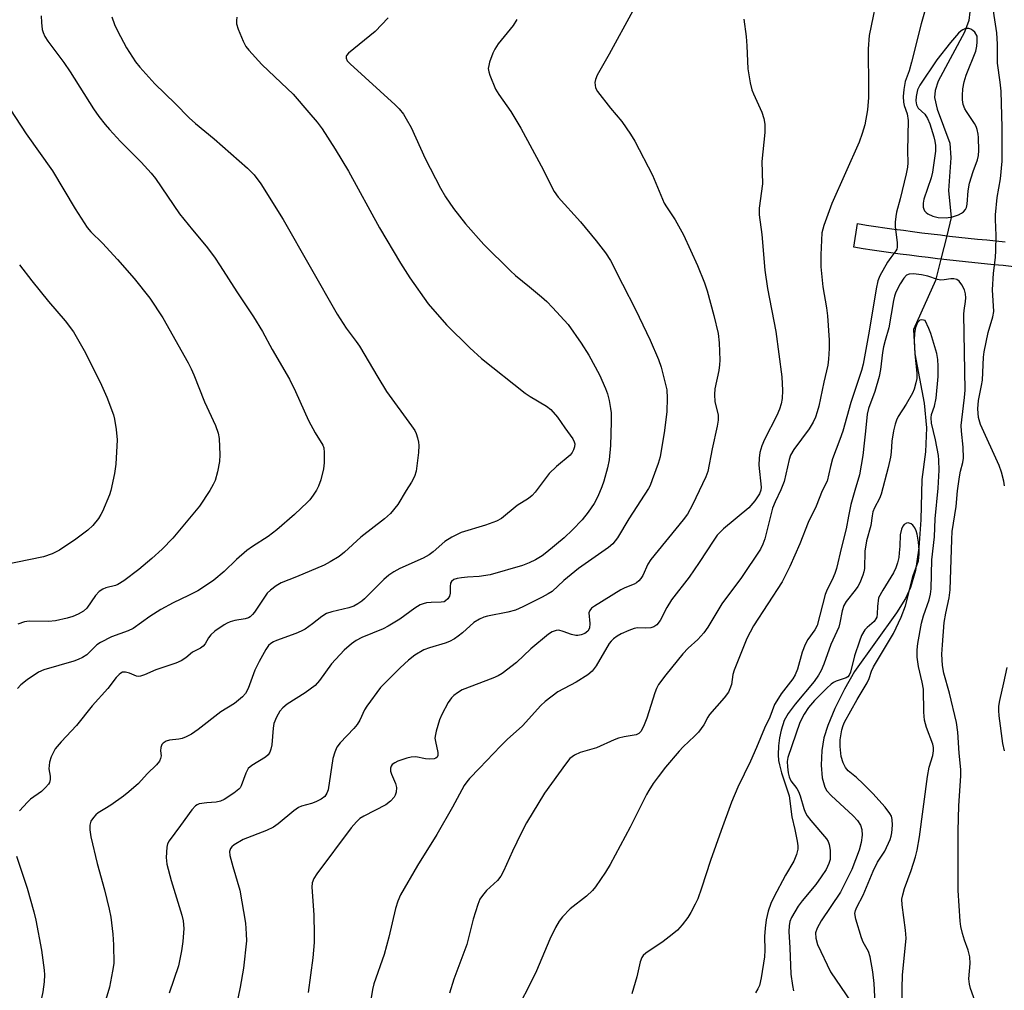
# Model space of a CAD drawing. Units: inches. Extents: x 1303760 to 1309760, y 489450 to 493450.
# Drawn here: x 1304704 to 1304951, y 490515 to 490758 of the extents above; entities that cross this region are included whole.
import ezdxf

# ---------------------------------------------------------------- set-up
doc = ezdxf.new("R2010")
doc.units = ezdxf.units.IN
doc.header["$MEASUREMENT"] = 0
for name, color, linetype in [('HYDRO-Hidden Single Line Stream', 5, 'Continuous'), ('HYDRO-Single Line Stream', 4, 'Continuous'), ('TRANS-Non Street Sidewalk', 7, 'Continuous'), ('Undefined', 1, 'Continuous')]:
    doc.layers.add(name, color=color, linetype=linetype)

msp = doc.modelspace()

# ---------------------------------------------------------------- linework, layer by layer
at = {"layer": 'HYDRO-Hidden Single Line Stream'}
msp.add_lwpolyline([(1304937.75, 490708.73), (1304936.61, 490704.13), (1304935.15, 490698.26), (1304933.81, 490692.87)], dxfattribs=at)
at = {"layer": 'HYDRO-Single Line Stream'}
for points in [[(1304942.42, 490760.2), (1304942.16, 490758.1), (1304941.05, 490755.13), (1304934.49, 490742.87), (1304933.75, 490740.55), (1304933.58, 490738.73), (1304934.24, 490735.84), (1304937.37, 490727.36), (1304937.63, 490723.67), (1304937.09, 490715.44), (1304937.75, 490708.73)], [(1304933.81, 490692.87), (1304928.31, 490680.6), (1304928.65, 490674.54), (1304929.75, 490668.36), (1304930.93, 490662.16), (1304931.53, 490656.02), (1304931.31, 490649.97), (1304930.39, 490643.07), (1304930.12, 490632.89), (1304929.62, 490625.91), (1304928.77, 490620.26), (1304927.53, 490615.95), (1304926.25, 490613.25), (1304923.99, 490609.6), (1304913.53, 490594.88), (1304911.02, 490590.52), (1304908.57, 490585.63), (1304906.79, 490581.41), (1304905.78, 490578.26), (1304905.28, 490575.15), (1304905.14, 490571.46), (1304905.41, 490568.24), (1304906.05, 490565.93), (1304906.57, 490565.04), (1304907.61, 490563.82), (1304913.14, 490558.78), (1304914.24, 490557.58), (1304914.98, 490556.44), (1304915.31, 490555.29), (1304915.38, 490553.93), (1304915.16, 490552.1), (1304914.67, 490550.11), (1304912.84, 490545.28), (1304909.95, 490539.65), (1304905.12, 490532.41), (1304904.17, 490530.64), (1304903.75, 490529.41), (1304903.77, 490528.09), (1304904.24, 490526.53), (1304907.52, 490519.69), (1304912.65, 490512.05)]]:
    msp.add_lwpolyline(points, dxfattribs=at)
at = {"layer": 'TRANS-Non Street Sidewalk'}
msp.add_lwpolyline([(1304953.41, 490696.35), (1304950.72, 490696.65), (1304948.4, 490696.87), (1304946.05, 490697.09), (1304943.7, 490697.32), (1304941.35, 490697.57), (1304939.01, 490697.82), (1304936.66, 490698.08), (1304935.15, 490698.26), (1304934.32, 490698.36), (1304931.97, 490698.64), (1304929.63, 490698.93), (1304927.29, 490699.23), (1304924.95, 490699.54), (1304922.62, 490699.86), (1304920.28, 490700.19), (1304917.95, 490700.52), (1304915.63, 490700.87), (1304913.31, 490701.23), (1304914.22, 490707.16), (1304916.52, 490706.8), (1304918.83, 490706.46), (1304921.13, 490706.12), (1304923.44, 490705.8), (1304925.75, 490705.49), (1304928.07, 490705.18), (1304930.38, 490704.88), (1304932.7, 490704.59), (1304935.02, 490704.31), (1304936.61, 490704.13), (1304937.34, 490704.04), (1304939.66, 490703.78), (1304941.98, 490703.53), (1304944.31, 490703.29), (1304946.63, 490703.06), (1304948.96, 490702.84), (1304951.29, 490702.63)], dxfattribs=at)
at = {"layer": 'Undefined'}
for points, elevation in [([(1304919.56, 490766.1), (1304917.2, 490754.34), (1304916.95, 490750.95), (1304917.04, 490741.11), (1304916.99, 490738.78), (1304916.76, 490735.66), (1304916.09, 490731.95), (1304915.44, 490729.73), (1304914.64, 490727.54), (1304907.82, 490712.19), (1304905.83, 490706.69), (1304905.35, 490704.83), (1304905.03, 490699.38), (1304905.1, 490696.31), (1304905.52, 490691.29), (1304906.48, 490686.09), (1304906.76, 490684.05), (1304907.12, 490677.93), (1304907.16, 490675.88), (1304906.99, 490673.2), (1304906.79, 490671.73), (1304905.79, 490667.45), (1304904.52, 490661.4), (1304904.15, 490660), (1304903.7, 490658.69), (1304903.11, 490657.42), (1304902.11, 490655.71), (1304898.33, 490650.57), (1304897.44, 490649.1), (1304897.09, 490648.01), (1304895.89, 490642.57), (1304895.06, 490640.45), (1304893.62, 490637.45), (1304892.98, 490635.88), (1304892.49, 490634.19), (1304891.02, 490628.17), (1304890.55, 490626.85), (1304889.96, 490625.62), (1304885.21, 490618.51), (1304880.28, 490611.89), (1304876.72, 490606.02), (1304875.75, 490604.58), (1304874.23, 490602.92), (1304871.82, 490600.73), (1304870.5, 490599.34), (1304866.18, 490594.06), (1304864.41, 490591.66), (1304863.85, 490590.66), (1304863.42, 490589.61), (1304861.47, 490583.23), (1304860.6, 490581.13), (1304859.93, 490579.92), (1304859.41, 490579.41), (1304858.76, 490579.08), (1304855.74, 490578.53), (1304854.35, 490578.19), (1304853.29, 490577.79), (1304848.85, 490575.78), (1304844.76, 490574.66), (1304843.28, 490573.93), (1304842.17, 490573.11), (1304841.05, 490571.72), (1304835.82, 490564.44), (1304831.29, 490557.01), (1304829.93, 490554.44), (1304827.79, 490549.87), (1304825.56, 490544.86), (1304824.89, 490543.61), (1304824.02, 490542.52), (1304821.29, 490540), (1304820.22, 490538.75), (1304819.61, 490537.84), (1304819.07, 490536.49), (1304817.96, 490532.82), (1304816.33, 490526.54), (1304813.08, 490517.85), (1304811.95, 490514.3)], 282), ([(1304951.12, 490641.47), (1304950.93, 490642.62), (1304950.32, 490644.89), (1304949.74, 490646.56), (1304945.04, 490656.85), (1304944.59, 490658.58), (1304944.38, 490660.73), (1304944.56, 490662.83), (1304945.35, 490666.56), (1304945.56, 490667.93), (1304945.84, 490673.73), (1304945.98, 490675.03), (1304947.04, 490679.86), (1304948.16, 490683.78), (1304948.4, 490685.17), (1304948.1, 490690.57), (1304948.36, 490694.76), (1304948.82, 490698.68), (1304948.93, 490700.42), (1304949.02, 490704.21), (1304948.8, 490708.2), (1304948.82, 490709.35), (1304949.29, 490713.7), (1304950.1, 490718.37), (1304950.55, 490722.79), (1304950.49, 490731.25), (1304950.26, 490740.39), (1304950.03, 490742.62), (1304949.37, 490747.36), (1304949.35, 490752.11), (1304949.17, 490754.96), (1304947.76, 490764.32)], 280), ([(1304931.93, 490763.4), (1304930.2, 490757.23), (1304927.81, 490747.62), (1304927.18, 490745.43), (1304926.2, 490742.78), (1304925.85, 490740.77), (1304925.7, 490739.02), (1304925.79, 490737.57), (1304925.98, 490736.74), (1304926.68, 490734.64), (1304926.94, 490733), (1304926.78, 490725.4), (1304926.9, 490722.43), (1304926.77, 490721.33), (1304926.42, 490719.66), (1304924.94, 490713.34), (1304924.02, 490710.05), (1304923.83, 490708.94), (1304923.69, 490707.54), (1304923.69, 490706.41), (1304924.2, 490702.35), (1304924.21, 490701.24), (1304924.08, 490700.76), (1304923.86, 490700.34), (1304922.58, 490698.71), (1304921.78, 490697.46), (1304919.88, 490694.09), (1304919.36, 490692.81), (1304918.93, 490690.84), (1304917.15, 490680.18), (1304915.66, 490671.9), (1304915.22, 490670.37), (1304912.58, 490662.3), (1304910.57, 490655.19), (1304909.86, 490653.02), (1304907.99, 490648.23), (1304907.48, 490646.31), (1304906.64, 490642.58), (1304905.43, 490640.18), (1304903.85, 490636.32), (1304901.92, 490632.24), (1304899.83, 490626.89), (1304897.32, 490621.27), (1304895.33, 490617.38), (1304888.22, 490606.33), (1304886.48, 490603.15), (1304883.33, 490595.27), (1304883.03, 490594.15), (1304882.67, 490591.67), (1304882.28, 490590.55), (1304881.89, 490589.76), (1304880.83, 490588.36), (1304877.17, 490584.14), (1304876.71, 490583.44), (1304875.7, 490581.55), (1304874.39, 490579.74), (1304873.37, 490578.68), (1304870.53, 490576.03), (1304869.52, 490574.95), (1304866.12, 490570.94), (1304864.25, 490568.54), (1304863.06, 490566.85), (1304861.93, 490565.13), (1304861.36, 490564.11), (1304857.27, 490555.9), (1304852.29, 490546.58), (1304851.09, 490544.6), (1304848.56, 490540.97), (1304847.81, 490540.07), (1304846.3, 490538.64), (1304842.27, 490535.46), (1304840.31, 490533.45), (1304839.44, 490532.34), (1304838.58, 490530.78), (1304837.14, 490527.85), (1304833.78, 490519.92), (1304831.94, 490516.16), (1304829.69, 490511.8)], 280), ([(1304857.98, 490760.45), (1304852.04, 490749.62), (1304849, 490744.37), (1304848.54, 490743.3), (1304848.41, 490742.51), (1304848.57, 490741.23), (1304849.06, 490740.24), (1304852.3, 490736.13), (1304855.17, 490732.75), (1304857.37, 490729.6), (1304858.44, 490727.84), (1304862.85, 490719.28), (1304865.82, 490712.31), (1304866.39, 490711.33), (1304868.55, 490708.08), (1304870.63, 490704.33), (1304874.17, 490696.64), (1304875.94, 490692.31), (1304876.61, 490690.29), (1304878.26, 490684.12), (1304879.34, 490679.63), (1304879.61, 490677.25), (1304879.74, 490672.92), (1304879.7, 490671.77), (1304879.52, 490670.38), (1304878.53, 490665.79), (1304878.38, 490664.38), (1304878.5, 490662.5), (1304879.31, 490659.21), (1304879.36, 490657.88), (1304879.11, 490656.41), (1304877.79, 490650.7), (1304876.71, 490645.07), (1304876.21, 490643.74), (1304872.89, 490636.66), (1304871.6, 490634.32), (1304870.56, 490632.92), (1304862.41, 490623), (1304861.67, 490621.81), (1304860.43, 490618.97), (1304859.98, 490618.26), (1304859.46, 490617.63), (1304858.89, 490617.18), (1304858.24, 490616.81), (1304855.92, 490615.87), (1304854.9, 490615.35), (1304848.29, 490611.27), (1304847.6, 490610.76), (1304847.14, 490610.23), (1304846.91, 490609.59), (1304847.13, 490606.93), (1304847.04, 490605.78), (1304846.67, 490605.05), (1304845.94, 490604.45), (1304844.97, 490604.07), (1304844.17, 490603.93), (1304843.64, 490603.92), (1304842.54, 490604.17), (1304840.45, 490604.97), (1304839.43, 490605.25), (1304838.69, 490605.22), (1304837.73, 490604.88), (1304836.78, 490604.25), (1304832.41, 490600.6), (1304828.77, 490597.14), (1304825.15, 490594.39), (1304824.17, 490593.83), (1304822.88, 490593.25), (1304815.2, 490590.29), (1304813.96, 490589.6), (1304813.07, 490588.91), (1304812.5, 490588.28), (1304811.66, 490587.13), (1304810.04, 490584.15), (1304809.47, 490582.78), (1304808.64, 490579.96), (1304808.44, 490579.11), (1304808.35, 490578.25), (1304808.45, 490577.42), (1304809.08, 490574.65), (1304809.05, 490573.85), (1304808.86, 490573.45), (1304808.55, 490573.18), (1304808.12, 490573.01), (1304807.09, 490572.91), (1304805.99, 490573.01), (1304803.51, 490573.51), (1304802.4, 490573.47), (1304801.28, 490573.17), (1304799.05, 490572.41), (1304798.26, 490572.07), (1304797.61, 490571.61), (1304797.34, 490571.2), (1304797.18, 490570.72), (1304797.18, 490569.96), (1304797.42, 490569.19), (1304798.48, 490566.87), (1304798.73, 490565.81), (1304798.62, 490564.72), (1304798.35, 490563.92), (1304798.08, 490563.42), (1304797.16, 490562.4), (1304796.07, 490561.53), (1304790.48, 490558.67), (1304789.55, 490558.05), (1304788.71, 490557.28), (1304787.38, 490555.73), (1304778.75, 490544.24), (1304777.95, 490543.04), (1304777.57, 490541.99), (1304777.48, 490540.87), (1304777.95, 490533.95), (1304778.1, 490529.05), (1304778.05, 490527.01), (1304777.73, 490523.19), (1304776.58, 490514.47)], 286), ([(1304758.69, 490758.9), (1304758.59, 490758.06), (1304758.61, 490757.24), (1304759.02, 490755.86), (1304760.31, 490752.89), (1304760.98, 490751.59), (1304761.66, 490750.67), (1304764.91, 490747), (1304769.83, 490742.47), (1304772.77, 490739.58), (1304776.76, 490735.05), (1304778.8, 490732.56), (1304780.04, 490730.9), (1304783.31, 490725.84), (1304786.68, 490720.27), (1304794.47, 490706.09), (1304799.67, 490697.22), (1304802.03, 490693.59), (1304806.67, 490687.03), (1304811.2, 490681.82), (1304817.11, 490676.01), (1304819.98, 490673.35), (1304830.97, 490664.68), (1304832.22, 490663.86), (1304836.3, 490661.44), (1304837.42, 490660.55), (1304839.07, 490658.64), (1304840.9, 490656.01), (1304842.94, 490653.27), (1304843.27, 490652.5), (1304843.37, 490651.96), (1304843.32, 490651.19), (1304843.08, 490650.46), (1304842.73, 490649.77), (1304842.21, 490649.12), (1304838.83, 490646.33), (1304836.97, 490644.5), (1304833.45, 490639.86), (1304832.7, 490638.99), (1304831.82, 490638.3), (1304828.92, 490636.51), (1304825.01, 490633.27), (1304823.73, 490632.63), (1304821.02, 490631.63), (1304814.94, 490629.72), (1304812.54, 490628.56), (1304810.82, 490627.47), (1304807.93, 490624.91), (1304806.93, 490624.18), (1304805.38, 490623.36), (1304799.51, 490620.71), (1304798.01, 490619.87), (1304796.82, 490619.1), (1304795.5, 490617.95), (1304790.69, 490613.11), (1304790.02, 490612.53), (1304789.04, 490611.88), (1304788, 490611.32), (1304786.73, 490610.85), (1304782.51, 490609.89), (1304781.14, 490609.44), (1304779.95, 490608.73), (1304777.64, 490606.88), (1304775.77, 490605.57), (1304774.79, 490604.99), (1304773.49, 490604.44), (1304768.64, 490602.71), (1304767.86, 490602.37), (1304767.19, 490601.94), (1304766.65, 490601.4), (1304765.98, 490600.46), (1304764.29, 490597.44), (1304763.23, 490595.25), (1304761.55, 490590.66), (1304760.85, 490589.44), (1304760.11, 490588.57), (1304758.1, 490586.94), (1304754.64, 490584.81), (1304748.95, 490580.37), (1304747.32, 490579.24), (1304746.02, 490578.57), (1304744.94, 490578.15), (1304744.15, 490577.98), (1304741.77, 490577.7), (1304740.97, 490577.43), (1304740.25, 490577), (1304739.88, 490576.62), (1304739.6, 490575.89), (1304739.54, 490575.05), (1304739.68, 490573.78), (1304739.58, 490573.08), (1304739.3, 490572.44), (1304738.57, 490571.55), (1304736.22, 490569.26), (1304734.02, 490566.85), (1304731.64, 490564.73), (1304730.27, 490563.64), (1304727.1, 490561.43), (1304725.6, 490560.47), (1304723.94, 490559.53), (1304723.32, 490559.02), (1304722.73, 490558.37), (1304722.13, 490557.41), (1304721.84, 490556.37), (1304721.84, 490555.24), (1304722.05, 490553.52), (1304723.67, 490546.84), (1304725.49, 490540.18), (1304726.69, 490535.37), (1304727.07, 490533.37), (1304727.64, 490529.06), (1304727.78, 490526.43), (1304727.83, 490521.72), (1304727.56, 490519.84), (1304726.78, 490515.78), (1304725.6, 490511.89)], 292), ([(1304796.62, 490758.7), (1304793.33, 490755.32), (1304786.7, 490749.88), (1304786.2, 490749.26), (1304786.11, 490749.04), (1304786.07, 490748.62), (1304786.36, 490747.98), (1304787.1, 490747.17), (1304798.37, 490736.94), (1304799.36, 490735.92), (1304800.42, 490734.62), (1304801.16, 490733.43), (1304802.34, 490731.21), (1304805.89, 490723.45), (1304809.72, 490716.04), (1304811.02, 490713.85), (1304812.95, 490710.99), (1304815.98, 490707.1), (1304820.57, 490701.94), (1304827.25, 490695.3), (1304828.51, 490694.17), (1304832.08, 490691.33), (1304835.04, 490688.83), (1304836.38, 490687.64), (1304837.8, 490686.17), (1304841.75, 490681.84), (1304844.99, 490677.21), (1304846.87, 490674.16), (1304849.61, 490669.26), (1304851.09, 490665.86), (1304851.56, 490664.52), (1304851.99, 490662.83), (1304852.36, 490660.83), (1304852.47, 490659.75), (1304852.54, 490657.51), (1304852.37, 490651.56), (1304852, 490647.99), (1304851.57, 490645.98), (1304850.65, 490642.59), (1304850.18, 490641.22), (1304849.17, 490638.8), (1304848.24, 490636.99), (1304846.78, 490634.83), (1304845.2, 490632.93), (1304842.82, 490630.42), (1304840.69, 490628.44), (1304836.35, 490624.8), (1304835.19, 490623.94), (1304833.54, 490622.87), (1304831.95, 490622.12), (1304830.31, 490621.51), (1304822.16, 490619.15), (1304819.4, 490618.72), (1304816.48, 490618.58), (1304815.01, 490618.43), (1304813.87, 490618.23), (1304813.09, 490617.97), (1304812.5, 490617.47), (1304812.27, 490617.03), (1304812.16, 490616.25), (1304812.15, 490614.56), (1304811.97, 490613.79), (1304811.56, 490613.14), (1304811.01, 490612.61), (1304810.62, 490612.41), (1304809.93, 490612.27), (1304807.36, 490612.21), (1304806.19, 490612.1), (1304805.4, 490611.9), (1304804.65, 490611.61), (1304803.26, 490610.79), (1304799.51, 490608.06), (1304796.64, 490606.28), (1304795.37, 490605.65), (1304790.05, 490603.43), (1304788.57, 490602.66), (1304787.39, 490601.86), (1304785.62, 490600.29), (1304782.39, 490596.85), (1304779.38, 490592.67), (1304778.3, 490591.42), (1304775.85, 490589.58), (1304771.28, 490586.75), (1304770.21, 490585.81), (1304769.45, 490584.97), (1304768.59, 490583.46), (1304767.95, 490581.86), (1304767.77, 490580.7), (1304767.45, 490576.56), (1304767.23, 490575.49), (1304766.96, 490574.74), (1304766.5, 490574.06), (1304765.9, 490573.48), (1304762.42, 490571.35), (1304761.56, 490570.63), (1304760.9, 490569.45), (1304759.79, 490566.27), (1304759.53, 490565.8), (1304759.19, 490565.4), (1304757.9, 490564.4), (1304755.47, 490562.88), (1304754.56, 490562.41), (1304753.51, 490562.15), (1304751.16, 490562.04), (1304749.21, 490561.72), (1304748.71, 490561.52), (1304748.29, 490561.23), (1304747.37, 490560.28), (1304744.6, 490556.32), (1304741.73, 490552.5), (1304741.32, 490551.73), (1304741.12, 490550.92), (1304740.94, 490548.34), (1304741.16, 490546.65), (1304742.21, 490542.52), (1304744.89, 490533.85), (1304745.24, 490532.47), (1304745.4, 490530.53), (1304745.17, 490527.28), (1304744.81, 490524.93), (1304744.03, 490521.14), (1304741.7, 490514.31)], 290), ([(1304828.86, 490758.35), (1304827.97, 490756.82), (1304824.22, 490752.19), (1304823.31, 490750.9), (1304822.83, 490749.84), (1304822.05, 490747.65), (1304821.81, 490746.82), (1304821.71, 490746), (1304821.84, 490745.17), (1304822.11, 490744.36), (1304823.55, 490740.85), (1304824.39, 490739.5), (1304827.34, 490735.23), (1304829.86, 490731.1), (1304834.94, 490721.65), (1304838.2, 490715.19), (1304839.22, 490713.83), (1304844.82, 490707.59), (1304848.73, 490702.88), (1304851.08, 490699.86), (1304852.36, 490697.92), (1304855.34, 490691.95), (1304858.64, 490685.64), (1304862.25, 490677.95), (1304864.4, 490673.15), (1304865, 490671.19), (1304866.42, 490665.49), (1304866.57, 490663.39), (1304866.44, 490660.06), (1304865.91, 490655.3), (1304864.82, 490648.74), (1304864.31, 490647.06), (1304862.8, 490642.92), (1304862.25, 490641.56), (1304861.85, 490640.79), (1304856.91, 490633.16), (1304854.1, 490628.45), (1304852.92, 490626.91), (1304851.86, 490625.97), (1304844.32, 490620.76), (1304840.65, 490617.71), (1304837.72, 490614.99), (1304836.75, 490614.38), (1304835.19, 490613.56), (1304830.4, 490611.16), (1304828.52, 490610.32), (1304826.64, 490609.78), (1304821.49, 490608.76), (1304820.63, 490608.51), (1304819.53, 490608.05), (1304818.1, 490607.21), (1304815.28, 490604.61), (1304814.18, 490603.74), (1304813.23, 490603.12), (1304811.95, 490602.45), (1304810.89, 490602), (1304806.95, 490600.88), (1304805.58, 490600.38), (1304803.31, 490599), (1304801.67, 490597.78), (1304799.6, 490595.86), (1304794.73, 490590.87), (1304791.26, 490586.27), (1304790.71, 490585.29), (1304789.5, 490582.74), (1304788.88, 490581.68), (1304787.98, 490580.61), (1304784.62, 490577.08), (1304783.74, 490575.94), (1304783.21, 490574.7), (1304782.77, 490573.11), (1304781.55, 490565.24), (1304781.27, 490564.45), (1304780.71, 490563.59), (1304779.83, 490562.9), (1304778.49, 490562.26), (1304777.39, 490561.86), (1304774.89, 490561.14), (1304774.11, 490560.81), (1304772.93, 490560.03), (1304769.01, 490556.77), (1304767.9, 490555.95), (1304766.11, 490555.1), (1304760.31, 490552.79), (1304758.04, 490551.46), (1304757.39, 490550.94), (1304757.08, 490550.54), (1304756.87, 490549.85), (1304756.97, 490548.79), (1304757.68, 490546.04), (1304759.47, 490540.13), (1304760.85, 490531.86), (1304761.06, 490529.22), (1304761.1, 490527.4), (1304760.37, 490520.61), (1304759.49, 490515.85), (1304756.06, 490499.31)], 288), ([(1304885.75, 490758.42), (1304886.33, 490754.08), (1304886.55, 490751.74), (1304886.73, 490745.92), (1304887.33, 490742.44), (1304887.74, 490740.73), (1304888.16, 490739.69), (1304890.28, 490735.11), (1304890.81, 490733.48), (1304891.03, 490732.07), (1304890.99, 490730.02), (1304890.31, 490722.7), (1304890.43, 490717.14), (1304889.64, 490711.03), (1304889.61, 490709.4), (1304890.28, 490704.45), (1304891.05, 490695.52), (1304891.73, 490690.94), (1304893.8, 490680.12), (1304895.26, 490668.77), (1304895.47, 490665.31), (1304895.41, 490663.33), (1304895.13, 490661.97), (1304894.74, 490660.64), (1304894.02, 490659.07), (1304890.94, 490653.07), (1304890.3, 490651.44), (1304889.8, 490649.77), (1304889.61, 490648.36), (1304889.54, 490646.65), (1304890.08, 490641.14), (1304890.02, 490640.35), (1304889.71, 490639.44), (1304888.54, 490637.72), (1304887, 490635.9), (1304880.67, 490630.68), (1304879.08, 490629.06), (1304878.24, 490627.87), (1304874.59, 490622.2), (1304872.06, 490618.58), (1304867.65, 490612.84), (1304866.48, 490610.93), (1304864.78, 490607.74), (1304863.96, 490606.61), (1304863.2, 490606.1), (1304862.42, 490605.88), (1304861.04, 490605.78), (1304859.14, 490605.88), (1304858.31, 490605.7), (1304856.92, 490605.18), (1304855.02, 490604.33), (1304854.03, 490603.75), (1304853.11, 490603.09), (1304852.51, 490602.54), (1304852.02, 490601.92), (1304848.77, 490596.37), (1304847.76, 490594.97), (1304846.65, 490594.09), (1304843.73, 490592.23), (1304839.16, 490589.83), (1304835.94, 490587.4), (1304834.92, 490586.38), (1304830.31, 490581.27), (1304826.44, 490577.86), (1304824.74, 490576.24), (1304819.53, 490570.66), (1304816.96, 490568.09), (1304816.3, 490567.28), (1304815.68, 490566.32), (1304812.75, 490560.9), (1304808.82, 490554.06), (1304803.95, 490546.3), (1304799.72, 490538.92), (1304799.03, 490537.38), (1304798.42, 490535.55), (1304796.82, 490528.36), (1304795.64, 490523.99), (1304792.99, 490516.63), (1304792.67, 490515.27), (1304791.99, 490511.07)], 284), ([(1304704.21, 490696.8), (1304707.27, 490692.8), (1304711.51, 490687.62), (1304715.64, 490682.82), (1304717.74, 490680.05), (1304720.77, 490674.76), (1304724.73, 490666.64), (1304726.11, 490663.66), (1304727.78, 490659.27), (1304728.04, 490658.15), (1304728.44, 490655.58), (1304728.7, 490653), (1304728.33, 490646.86), (1304727.98, 490644.56), (1304727.08, 490640.29), (1304726.76, 490639.17), (1304725.03, 490635.05), (1304724.63, 490634.25), (1304724, 490633.29), (1304722.6, 490631.48), (1304721.37, 490630.33), (1304718.33, 490628.06), (1304714.22, 490625.31), (1304712.42, 490624.41), (1304710.23, 490623.66), (1304696.71, 490620.92)], 300), ([(1304946.16, 490505.46), (1304942.54, 490515.48), (1304942.29, 490516.55), (1304942.16, 490517.89), (1304942.49, 490521.77), (1304942.4, 490523.45), (1304942.01, 490525.11), (1304941.09, 490527.63), (1304940.58, 490529.29), (1304940.16, 490530.98), (1304939.95, 490532.39), (1304939.46, 490540.04), (1304939.52, 490555.02), (1304939.69, 490561.28), (1304940.15, 490568.77), (1304940.17, 490570.35), (1304939.74, 490574.44), (1304939.39, 490579.72), (1304939.09, 490582.15), (1304937.33, 490589.49), (1304935.9, 490594.5), (1304935.58, 490596.43), (1304935.42, 490599.29), (1304935.53, 490601.63), (1304936.01, 490607.21), (1304936.39, 490609.56), (1304937.19, 490613.38), (1304937.44, 490615.41), (1304937.86, 490628.03), (1304938, 490629.99), (1304938.99, 490636.27), (1304939.34, 490640.18), (1304939.78, 490643.67), (1304940.05, 490645.1), (1304940.64, 490647.3), (1304940.78, 490648.38), (1304940.71, 490651.15), (1304940.32, 490655.17), (1304940.27, 490656.55), (1304940.37, 490657.97), (1304941.06, 490663.61), (1304941.21, 490665.42), (1304940.89, 490684.48), (1304940.96, 490685.41), (1304941.36, 490687.65), (1304941.42, 490688.53), (1304941.33, 490689.55), (1304941.03, 490690.58), (1304940.42, 490691.86), (1304939.77, 490692.73), (1304939.12, 490693.13), (1304938.37, 490693.33), (1304937.64, 490693.3), (1304935.99, 490693.05), (1304935.15, 490693.03), (1304934.32, 490693.19), (1304931.9, 490693.97), (1304930.32, 490694.36), (1304928.3, 490694.56), (1304927.19, 490694.48), (1304926.57, 490694.22), (1304925.88, 490693.53), (1304924.97, 490692.04), (1304923.88, 490689.96), (1304923.52, 490688.98), (1304923.27, 490687.9), (1304922.13, 490681.03), (1304921.15, 490677.91), (1304920.75, 490676.25), (1304920.51, 490674.85), (1304919.99, 490670.59), (1304919.65, 490668.86), (1304918.63, 490665.07), (1304917.03, 490660.83), (1304916.64, 490659.44), (1304916.29, 490655.15), (1304915.89, 490652.16), (1304915.59, 490649.02), (1304914.75, 490644.21), (1304913.55, 490640.3), (1304912.61, 490636.74), (1304911.96, 490633.88), (1304911.42, 490630.64), (1304910.26, 490626.1), (1304909.01, 490620.74), (1304908.57, 490619.44), (1304907.94, 490617.92), (1304906.62, 490615.47), (1304906.11, 490614.24), (1304904.11, 490606.49), (1304903.52, 490605.35), (1304901.77, 490602.93), (1304901.11, 490601.67), (1304900.41, 490599.8), (1304899.25, 490595.52), (1304898.63, 490594.08), (1304898.01, 490593.12), (1304895.14, 490589.31), (1304894, 490587.61), (1304893.43, 490586.61), (1304892.25, 490583.46), (1304890.91, 490580.73), (1304888.93, 490575.87), (1304887.39, 490572.49), (1304884.23, 490565.9), (1304882.7, 490562.18), (1304880.05, 490555.04), (1304877.37, 490547.53), (1304875.15, 490540.59), (1304874.19, 490537.92), (1304873.59, 490536.6), (1304872.5, 490534.51), (1304871.73, 490533.25), (1304870.28, 490531.43), (1304869.11, 490530.13), (1304867.82, 490529.02), (1304865.56, 490527.26), (1304861.19, 490524.3), (1304860.55, 490523.73), (1304860.19, 490523.24), (1304859.78, 490522.17), (1304858.9, 490518.38), (1304858.13, 490515.55), (1304857.67, 490514.15)], 278), ([(1304925.56, 490509.21), (1304925.46, 490515.6), (1304925.52, 490518.8), (1304926.46, 490528.09), (1304926.29, 490530.12), (1304925.41, 490536.45), (1304925.39, 490537.87), (1304925.59, 490538.95), (1304926.04, 490540.57), (1304927.69, 490545.02), (1304928.77, 490548.44), (1304929.21, 490550.14), (1304929.79, 490553.46), (1304931.76, 490568.59), (1304932.21, 490570.94), (1304933.16, 490573.89), (1304933.34, 490575), (1304933.32, 490575.87), (1304933.17, 490576.71), (1304931.58, 490580.89), (1304931.07, 490582.74), (1304930.88, 490584.7), (1304930.78, 490590.51), (1304930.5, 490592.25), (1304929.53, 490596.15), (1304929.24, 490598.55), (1304929.17, 490600.34), (1304929.35, 490601.94), (1304930.29, 490607.01), (1304930.83, 490608.91), (1304932.24, 490612.88), (1304932.55, 490614.28), (1304932.69, 490615.61), (1304932.88, 490622.94), (1304933.55, 490628.63), (1304933.72, 490633.16), (1304934.5, 490640.84), (1304934.74, 490645.36), (1304934.67, 490647.89), (1304934.55, 490649.02), (1304933.79, 490653.01), (1304932.82, 490657.13), (1304932.71, 490658.53), (1304932.83, 490659.36), (1304933.53, 490661.43), (1304933.98, 490663.38), (1304934.44, 490668.89), (1304934.5, 490671.42), (1304934.38, 490673.15), (1304934.15, 490674.61), (1304932.62, 490679.65), (1304932.15, 490680.84), (1304931.19, 490682.88), (1304930.39, 490683.08), (1304929.91, 490682.96), (1304929.32, 490682.39), (1304928.8, 490681.09), (1304928.5, 490679.69), (1304928.47, 490677.97), (1304928.59, 490674.52), (1304929.12, 490669.7), (1304929.09, 490668.37), (1304928.91, 490667.28), (1304928.46, 490665.65), (1304928.05, 490664.66), (1304926.47, 490661.94), (1304924.44, 490658.84), (1304923.99, 490657.93), (1304923.65, 490656.93), (1304923.28, 490655.26), (1304922.83, 490652.65), (1304922.66, 490649.86), (1304922.51, 490648.61), (1304921.95, 490646.06), (1304920.16, 490639.32), (1304919.73, 490638.25), (1304918.54, 490635.92), (1304918.11, 490634.9), (1304917.89, 490633.93), (1304917.57, 490631.55), (1304916.51, 490627.67), (1304916.08, 490625.06), (1304915.97, 490620.75), (1304915.83, 490619.91), (1304915.58, 490619.08), (1304914.82, 490617.18), (1304914.3, 490616.19), (1304913.67, 490615.28), (1304911.43, 490612.48), (1304910.82, 490611.46), (1304910.4, 490610.12), (1304909.84, 490607.12), (1304909.56, 490606.07), (1304907.59, 490601.67), (1304905.85, 490596.73), (1304905.18, 490595.15), (1304904.49, 490593.99), (1304903.38, 490592.43), (1304898.59, 490586.7), (1304896.85, 490584.37), (1304895.91, 490582.64), (1304895.11, 490580.24), (1304894.72, 490578.3), (1304894.45, 490576.33), (1304894.36, 490574.04), (1304894.45, 490572.6), (1304894.66, 490571.52), (1304895.23, 490569.5), (1304897.15, 490563.79), (1304897.79, 490558.51), (1304898.55, 490555.3), (1304899.13, 490552.38), (1304899.29, 490551.27), (1304899.28, 490550.42), (1304898.94, 490549.03), (1304898.28, 490547.43), (1304896.23, 490543.84), (1304893.25, 490538.38), (1304892.52, 490536.76), (1304891.89, 490534.84), (1304891.37, 490532.7), (1304891.07, 490530.57), (1304890.98, 490528.5), (1304891.05, 490525.11), (1304890.93, 490523.41), (1304890.09, 490518.17), (1304889.65, 490516.21), (1304889.31, 490515.41), (1304888.69, 490514.4)], 276), ([(1304918.66, 490511.77), (1304918.39, 490516.75), (1304918.06, 490519.64), (1304917.39, 490523.42), (1304916.99, 490524.72), (1304915.71, 490527.07), (1304915.27, 490528.14), (1304913.83, 490532.88), (1304913.62, 490534.26), (1304913.77, 490535.06), (1304914.05, 490535.84), (1304915.71, 490538.83), (1304918.15, 490544.85), (1304919.3, 490547.1), (1304921.08, 490549.88), (1304922.44, 490552.83), (1304922.72, 490553.67), (1304922.86, 490554.49), (1304922.99, 490556.45), (1304922.94, 490557.83), (1304922.74, 490558.63), (1304922.38, 490559.37), (1304921.2, 490560.95), (1304918.06, 490564.33), (1304915.65, 490566.78), (1304914, 490568.32), (1304911.89, 490570.02), (1304911.21, 490570.84), (1304910.63, 490572.06), (1304910.16, 490573.62), (1304909.9, 490576.12), (1304909.89, 490577.83), (1304910.33, 490580.32), (1304910.63, 490581.4), (1304910.98, 490582.22), (1304914.19, 490587.88), (1304916.7, 490592.09), (1304917.16, 490593.13), (1304917.72, 490595.01), (1304918.23, 490596.05), (1304923.29, 490604.44), (1304925.2, 490608.53), (1304926.27, 490611.38), (1304928.2, 490618.96), (1304929.54, 490622.67), (1304929.74, 490624.29), (1304929.72, 490625.42), (1304929.55, 490627.36), (1304929.22, 490629.32), (1304928.99, 490630.15), (1304928.64, 490630.94), (1304928.15, 490631.61), (1304927.72, 490631.92), (1304926.98, 490632.15), (1304926.52, 490632.09), (1304925.92, 490631.73), (1304925.6, 490631.36), (1304925.25, 490630.6), (1304924.96, 490629.16), (1304924.88, 490626.32), (1304924.73, 490624.62), (1304924.57, 490623.5), (1304924.26, 490622.18), (1304923.84, 490620.9), (1304923.29, 490619.67), (1304920.58, 490615.29), (1304919.52, 490613.41), (1304919.24, 490611.25), (1304919.21, 490609.38), (1304919.08, 490608.56), (1304918.87, 490608.09), (1304918.41, 490607.46), (1304916.67, 490605.94), (1304916.11, 490605.35), (1304915.25, 490603.92), (1304914.72, 490602.54), (1304913.49, 490598.87), (1304912.46, 490594.73), (1304912.2, 490594), (1304911.84, 490593.58), (1304911.42, 490593.33), (1304908.91, 490592.51), (1304908.24, 490592.17), (1304907.62, 490591.74), (1304906.56, 490590.78), (1304903.44, 490587.63), (1304901.98, 490585.93), (1304900.86, 490584.21), (1304899.82, 490582.16), (1304896.76, 490573.34), (1304896.65, 490572.38), (1304896.68, 490571), (1304896.86, 490569.49), (1304897.1, 490568.52), (1304897.56, 490567.52), (1304899.07, 490565.56), (1304899.49, 490564.85), (1304899.89, 490563.8), (1304900.77, 490560.58), (1304901.1, 490559.67), (1304901.64, 490558.77), (1304902.55, 490557.59), (1304906.49, 490553.01), (1304906.86, 490552.3), (1304907.13, 490551.53), (1304907.38, 490550.13), (1304907.43, 490548.67), (1304907.36, 490547.81), (1304907.04, 490546.78), (1304906.36, 490545.3), (1304905.18, 490543.46), (1304903.81, 490541.57), (1304900.38, 490537.45), (1304899.41, 490536.13), (1304897.71, 490533.3), (1304897.32, 490532.26), (1304897.1, 490531.17), (1304897.07, 490529.79), (1304897.33, 490525.66), (1304897.58, 490519.08), (1304897.95, 490516.26), (1304898.23, 490514.87)], 274), ([(1304951.06, 490575.01), (1304950.7, 490576.85), (1304949.75, 490583.84), (1304949.65, 490585.17), (1304949.67, 490586.26), (1304949.89, 490587.68), (1304950.96, 490592.1), (1304951.75, 490595.9)], 280)]:
    msp.add_lwpolyline(points, dxfattribs=dict(at, elevation=elevation))
at = {"layer": 'Undefined', "elevation": 278}
msp.add_lwpolyline([(1304941.64, 490756.07), (1304941.14, 490755.98), (1304940.65, 490755.76), (1304940.2, 490755.46), (1304939.59, 490754.91), (1304937.59, 490752.58), (1304934.15, 490748.21), (1304929.84, 490741.88), (1304929.33, 490740.68), (1304928.93, 490739.01), (1304928.87, 490737.94), (1304929.03, 490736.92), (1304929.48, 490736.11), (1304931.13, 490734.57), (1304931.82, 490733.5), (1304932.34, 490732.17), (1304933.4, 490728.89), (1304933.67, 490727.81), (1304933.81, 490726.72), (1304933.77, 490725.34), (1304933.09, 490720.04), (1304932.72, 490718.6), (1304930.89, 490713.32), (1304930.7, 490712.3), (1304930.72, 490711.3), (1304930.85, 490710.8), (1304931.08, 490710.34), (1304931.44, 490709.92), (1304931.88, 490709.58), (1304933.12, 490709.04), (1304934.45, 490708.71), (1304936.49, 490708.64), (1304938.06, 490708.88), (1304939.54, 490709.4), (1304940.32, 490709.77), (1304940.78, 490710.08), (1304941.3, 490710.7), (1304941.53, 490711.19), (1304941.71, 490712.01), (1304941.98, 490715.41), (1304942.3, 490717.29), (1304943.24, 490720.24), (1304944.33, 490723.12), (1304944.6, 490724.27), (1304944.67, 490725.45), (1304944.6, 490728.73), (1304944.52, 490729.61), (1304944.27, 490730.72), (1304943.99, 490731.52), (1304943.6, 490732.29), (1304941.55, 490735.23), (1304941.13, 490735.95), (1304940.77, 490737.01), (1304940.58, 490738.15), (1304940.56, 490739.27), (1304940.66, 490740.97), (1304940.96, 490742.66), (1304941.48, 490744.33), (1304943.87, 490750.41), (1304944.16, 490751.6), (1304944.28, 490752.73), (1304944.26, 490754.11), (1304943.66, 490755.14), (1304943.2, 490755.58), (1304942.65, 490755.9), (1304942.13, 490756.04)], close=True, dxfattribs=at)
at = {"layer": 'Undefined'}
for points in [[(1304709.66, 490759.23, 296), (1304709.73, 490757.53, 296), (1304709.9, 490755.85, 296), (1304710.1, 490755.05, 296), (1304710.54, 490754.05, 296), (1304711.29, 490752.86, 296), (1304715.3, 490747.53, 296), (1304716.94, 490745.18, 296), (1304722.76, 490735.92, 296), (1304724.06, 490734.02, 296), (1304725.64, 490732.01, 296), (1304726.76, 490730.71, 296), (1304729.52, 490727.77, 296), (1304734.7, 490722.55, 296), (1304737.18, 490719.83, 296), (1304738.28, 490718.49, 296), (1304744.31, 490709.64, 296), (1304747.56, 490705.62, 296), (1304751.02, 490701.55, 296), (1304753.06, 490698.76, 296), (1304754.53, 490696.6, 296), (1304758.65, 490690.04, 296), (1304762.83, 490683.84, 296), (1304765.14, 490680.12, 296), (1304767.56, 490675.59, 296), (1304771.89, 490668.17, 296), (1304773.39, 490665.05, 296), (1304776.66, 490657.8, 296), (1304778.35, 490654.75, 296), (1304780.21, 490651.67, 296), (1304780.46, 490650.97, 296), (1304780.59, 490649.83, 296), (1304780.55, 490647.2, 296), (1304780.41, 490645.75, 296), (1304779.73, 490642.97, 296), (1304779.19, 490641.36, 296), (1304778.63, 490640.35, 296), (1304777.83, 490639.14, 296), (1304776.98, 490637.98, 296), (1304776.4, 490637.32, 296), (1304773.13, 490634.27, 296), (1304768.73, 490630.41, 296), (1304766.5, 490628.76, 296), (1304762.57, 490626.25, 296), (1304761.18, 490625.22, 296), (1304758.6, 490622.96, 296), (1304755.54, 490619.97, 296), (1304752.95, 490617.81, 296), (1304750.36, 490616.04, 296), (1304748.88, 490615.15, 296), (1304746.59, 490613.95, 296), (1304742.75, 490612.12, 296), (1304739.63, 490610.47, 296), (1304736.91, 490608.68, 296), (1304732.69, 490605.7, 296), (1304731.45, 490605.13, 296), (1304727.3, 490603.6, 296), (1304724.49, 490602.22, 296), (1304723.59, 490601.57, 296), (1304721.09, 490599.13, 296), (1304719.97, 490598.39, 296), (1304718.94, 490597.93, 296), (1304717.83, 490597.54, 296), (1304710.27, 490595.38, 296), (1304708.95, 490594.78, 296), (1304706.11, 490592.81, 296), (1304704.53, 490591.57, 296), (1304703.73, 490590.7, 296)], [(1304727.36, 490758.97, 294), (1304728.03, 490757.09, 294), (1304728.75, 490755.5, 294), (1304730.99, 490751.22, 294), (1304733.28, 490747.73, 294), (1304734.37, 490746.33, 294), (1304738.13, 490742.16, 294), (1304743.25, 490737.24, 294), (1304746.72, 490733.68, 294), (1304748.34, 490732.22, 294), (1304752.97, 490728.44, 294), (1304761.38, 490721.03, 294), (1304763.01, 490719.38, 294), (1304764.74, 490717.11, 294), (1304770.27, 490708.22, 294), (1304783.82, 490684.45, 294), (1304786.08, 490680.94, 294), (1304788.61, 490677.63, 294), (1304789.42, 490676.45, 294), (1304794.01, 490668.68, 294), (1304796.22, 490665.1, 294), (1304802.49, 490656.5, 294), (1304803.29, 490655.3, 294), (1304803.65, 490654.53, 294), (1304803.99, 490653.46, 294), (1304804.25, 490652.36, 294), (1304804.34, 490651.52, 294), (1304804.21, 490649.78, 294), (1304803.61, 490645.13, 294), (1304803.19, 490643.82, 294), (1304802.46, 490642.39, 294), (1304801.09, 490640.29, 294), (1304799.01, 490636.74, 294), (1304797.19, 490634.52, 294), (1304795.72, 490633.15, 294), (1304789.78, 490628.55, 294), (1304785.67, 490624.83, 294), (1304784.32, 490623.77, 294), (1304782.11, 490622.38, 294), (1304780.6, 490621.56, 294), (1304773.63, 490618.62, 294), (1304769.79, 490617.12, 294), (1304768.5, 490616.43, 294), (1304767.11, 490615.34, 294), (1304766.29, 490614.52, 294), (1304763.1, 490609.83, 294), (1304762.59, 490609.19, 294), (1304762.02, 490608.66, 294), (1304761.6, 490608.41, 294), (1304760.79, 490608.14, 294), (1304758.17, 490607.67, 294), (1304757.02, 490607.38, 294), (1304756.25, 490607.04, 294), (1304755.52, 490606.61, 294), (1304753.19, 490605, 294), (1304752.2, 490604.14, 294), (1304751.56, 490603.35, 294), (1304750.73, 490601.89, 294), (1304750.22, 490601.23, 294), (1304749.55, 490600.77, 294), (1304747.57, 490599.76, 294), (1304745.9, 490598.34, 294), (1304744.7, 490597.6, 294), (1304743.38, 490597.02, 294), (1304738.41, 490595.34, 294), (1304735.58, 490594.06, 294), (1304734.56, 490593.71, 294), (1304734.04, 490593.66, 294), (1304733.52, 490593.73, 294), (1304731.74, 490594.54, 294), (1304730.77, 490594.77, 294), (1304730.06, 490594.72, 294), (1304729.59, 490594.51, 294), (1304729.16, 490594.2, 294), (1304728.41, 490593.38, 294), (1304726.32, 490590.66, 294), (1304722.41, 490586.29, 294), (1304718.52, 490581.36, 294), (1304714.64, 490577.32, 294), (1304713.19, 490575.55, 294), (1304712.12, 490573.5, 294), (1304711.7, 490572.18, 294), (1304711.55, 490570.56, 294), (1304711.86, 490568.7, 294), (1304711.89, 490567.89, 294), (1304711.72, 490567.11, 294), (1304711.46, 490566.66, 294), (1304710.73, 490565.83, 294), (1304709.69, 490564.88, 294), (1304707, 490562.89, 294), (1304706.18, 490562.18, 294), (1304704.17, 490559.98, 294)], [(1304700.5, 490737.81, 298), (1304705.91, 490729.66, 298), (1304712.52, 490720.35, 298), (1304718.18, 490710.85, 298), (1304721.14, 490706.21, 298), (1304722.1, 490705.07, 298), (1304725, 490702.26, 298), (1304728.81, 490698.2, 298), (1304732.95, 490693.39, 298), (1304736.86, 490688.51, 298), (1304740.14, 490683.53, 298), (1304746.47, 490672.29, 298), (1304747.26, 490670.78, 298), (1304747.93, 490669.27, 298), (1304750.55, 490662.48, 298), (1304753.33, 490656.54, 298), (1304754, 490654.66, 298), (1304754.29, 490653.28, 298), (1304754.43, 490649.24, 298), (1304754.35, 490647.52, 298), (1304753.82, 490645, 298), (1304753.23, 490642.79, 298), (1304752.78, 490641.75, 298), (1304751.94, 490640.26, 298), (1304749.3, 490636.32, 298), (1304742.66, 490628.3, 298), (1304739.94, 490625.61, 298), (1304737.36, 490623.23, 298), (1304734.11, 490620.47, 298), (1304730.37, 490617.64, 298), (1304728.89, 490616.72, 298), (1304728.23, 490616.49, 298), (1304725.82, 490615.93, 298), (1304725.09, 490615.59, 298), (1304724.2, 490614.97, 298), (1304723.22, 490613.97, 298), (1304721.06, 490610.8, 298), (1304720.21, 490610.03, 298), (1304718.93, 490609.3, 298), (1304717.57, 490608.7, 298), (1304716.13, 490608.3, 298), (1304713.21, 490607.66, 298), (1304711.48, 490607.47, 298), (1304706.6, 490607.53, 298), (1304705.45, 490607.37, 298), (1304703.78, 490606.8, 298)], [(1304703.47, 490548.63, 294), (1304706.14, 490540.66, 294), (1304707.8, 490534.69, 294), (1304708.28, 490532.61, 294), (1304709.71, 490525.06, 294), (1304710.39, 490520.06, 294), (1304710.45, 490518.9, 294), (1304710.4, 490517.17, 294), (1304710.06, 490514.66, 294), (1304708.39, 490506.81, 294), (1304707.36, 490503.16, 294), (1304702.29, 490487.88, 294)]]:
    msp.add_polyline3d(points, dxfattribs=at)

doc.saveas('drawing.dxf')
